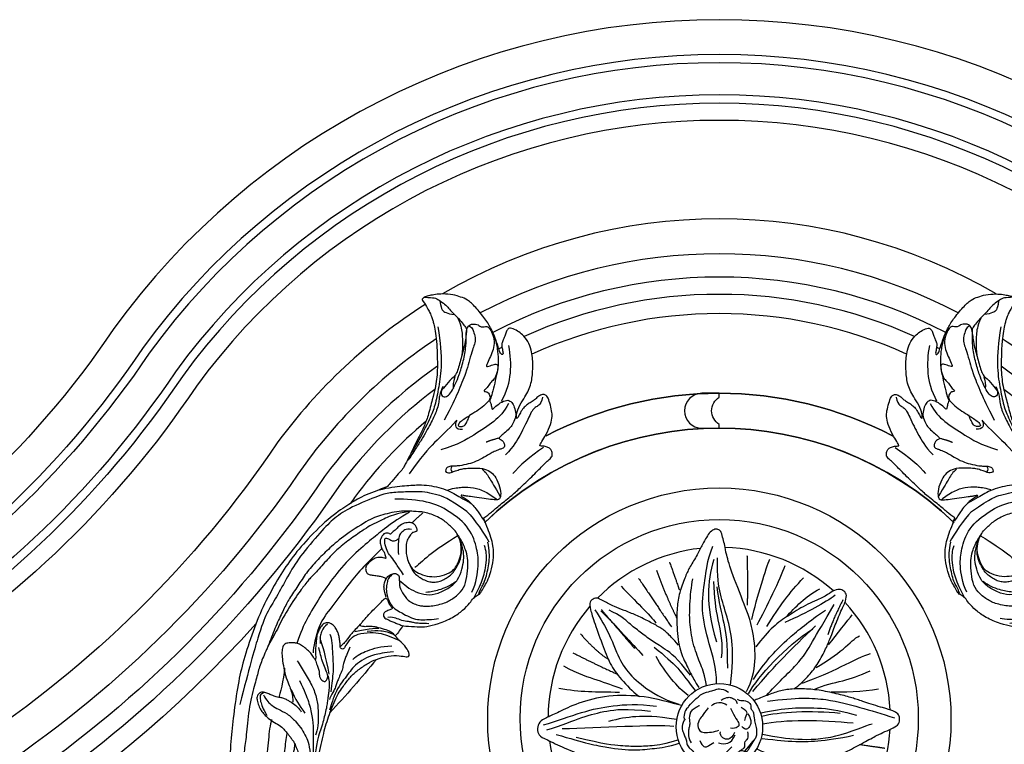
# Model space of a CAD drawing. Units: millimetres. Extents: x 10345 to 12445, y 147 to 1632.
# Drawn here: x 12160 to 12235, y 1229 to 1284 of the extents above; entities that cross this region are included whole.
import ezdxf
from ezdxf.xclip import XClip

# ---------------------------------------------------------------- set-up
doc = ezdxf.new("R2010")
doc.units = ezdxf.units.MM
doc.header["$XCLIPFRAME"] = 2
for name, color, linetype in [('H-06.木作(細線)', 8, 'Continuous'), ('H-07.木作(中線)', 6, 'Continuous'), ('H-08.木作(細線)', 8, 'Continuous')]:
    doc.layers.add(name, color=color, linetype=linetype)

# ---------------------------------------------------------------- blocks, each defined once
blk = doc.blocks.new('SE-C13001')
blk.add_lwpolyline([(0.77, 0), (0, 0), (0, 3.53, -0.990004), (7, 3.53), (7, 0), (6.23, 0, 0.252467), (3.5, 1.53, 0.253541)], format="xyb", close=True)
blk = doc.blocks.new('SE-21179')
at = {"layer": 'H-08.木作(細線)'}
for centre, radius in [((0.02, -0.23), 46.48), ((0.01, 0), 39.93), ((0.03, -1.68), 8.68)]:
    blk.add_circle(centre, radius, dxfattribs=at)
for start, end in [(96.2758, 135.3774), (48.1504, 88.0351), (139.0586, 179.5289), (2.8424, 42.7284), (321.5329, 356.3336), (187.5788, 222.9558), (230.8326, 263.9624), (274.3985, 309.6447)]:
    blk.add_arc((0, 0), 34.34, start, end, dxfattribs=at)
for points, degree in [([(5.46, 5.37), (6.62, 7.56), (7.46, 11.24), (6.88, 17.68), (5.59, 21.55), (2.48, 29.26), (1.34, 33.18), (1.14, 34.72), (0.76, 35.98), (0.43, 37.48), (-0.03, 37.91), (-0.84, 38.08), (-1.86, 37.5), (-2.54, 36.36), (-3.35, 35.02), (-4.34, 32.87), (-5.94, 30.35), (-6.73, 28.68), (-7.95, 25.54), (-8.44, 22.7), (-8.6, 19.13), (-8.08, 13.75), (-6.65, 10.96), (-5.22, 7.92), (-4.38, 6.68), (-4.12, 6.23)], 3), ([(-0.54, 7.05), (-0.55, 10.17), (-2.12, 15.02), (-3.79, 22), (-2.77, 27.89), (-2.5, 31.34), (-1.28, 34.58)], 3), ([(-1.07, 31.89), (-1.85, 29.63), (-2.45, 24.92), (-1.85, 19.65), (-0.55, 15.38)], 3), ([(2.23, 6.6), (2.71, 10.52), (2.85, 14.87), (1.6, 20.57), (0.14, 24.85), (-0.4, 28.29), (-0.33, 32.22)], 3), ([(5.57, 32.7), (5.71, 28.47), (5.62, 22.72)], 2), ([(6.54, 19.82), (7.55, 24.37), (9.49, 30.26), (10.13, 31.97)], 3), ([(-12.62, 29.74), (-10.63, 24.36), (-8.49, 20.08)], 2), ([(-9.97, 31.36), (-8.27, 26.64), (-8.05, 25.83)], 2), ([(7.6, 18.81), (9.49, 22.21), (12.3, 28.06), (13.22, 30.68)], 3), ([(-16.17, 28.11), (-12.11, 22.07), (-9.6, 18.39)], 2), ([(-2.57, 6.58), (-2.84, 8.67), (-3.65, 10.63), (-5.21, 14.49), (-5.96, 18.96), (-5.96, 22.47), (-5.62, 26.53), (-5.28, 28.02)], 3), ([(9.56, 18.42), (12.15, 22.65), (14.05, 25.18), (16.9, 28.23)], 3), ([(-19.71, 26.57), (-16.98, 23.69), (-13.8, 20.67), (-12.7, 19.12)], 3), ([(-1.14, 27.5), (-1.05, 24.2), (-0.43, 20.04), (0.84, 14.84), (0.37, 12.14)], 3), ([(-0.51, 26.44), (-0.09, 23.24), (1.07, 18.97), (1.63, 15.35), (1.63, 10.1)], 3), ([(14.95, 5.95), (16.08, 6.63), (17.82, 8.41), (19.65, 10.65), (21.32, 13.75), (22.22, 15.97), (22.88, 17.71), (24.31, 21.36), (25.48, 23.66), (25.6, 25.03), (24.87, 25.76), (23.83, 26.04), (22.45, 25.39), (21.12, 24.34), (17.21, 22.77), (13.78, 20.56), (10.87, 18.65), (8.69, 16.11), (7.32, 14.34)], 3), ([(13.39, 20.35), (15.32, 22.34), (17.22, 24.44), (20.16, 26.02)], 3), ([(-8.16, 14.72), (-9.34, 15.98), (-10.48, 17.28), (-12.06, 18.37), (-14.34, 19.59), (-16.7, 20.73), (-19.1, 21.7), (-21.17, 22.47), (-22.15, 23.04), (-23.12, 23.49), (-24.34, 24.18), (-24.99, 24.18), (-26.13, 23.45), (-25.89, 22.03), (-25.11, 19.35), (-23.2, 14.15), (-21.78, 10.52), (-19.46, 7.56), (-16.9, 4.92), (-16.01, 4.39)], 3), ([(23.29, 24.72), (21.13, 23.16), (17.93, 21.39), (13.16, 19.24)], 3), ([(24.83, 23.83), (22.94, 20.19), (21.76, 16.78)], 2), ([(-24.94, 21.81), (-22.39, 17.91), (-20.78, 13.5), (-18.87, 9.64), (-15.56, 6.55), (-11.53, 3.92), (-8.1, 2.83)], 3), ([(-23.65, 21.84), (-21.72, 19.59), (-17.02, 14.04)], 2), ([(9.48, 4.59), (11.58, 7.02), (16.17, 11.07), (18.53, 15.05), (20.96, 19.3), (23.06, 22.87)], 3), ([(-23.74, 21.56), (-20.48, 18.46), (-17.67, 15.13), (-15.31, 12.62)], 3), ([(-5.79, 8.67), (-8.34, 12.1), (-11.1, 14.09), (-13.61, 15.62), (-15.9, 17.32), (-18.02, 19.01), (-19.85, 20.67), (-22.1, 21.73)], 3), ([(6.85, 7.8), (8.44, 10.25), (10.52, 12.72), (13.53, 15.85), (17.97, 19.45), (21.3, 21.73)], 3), ([(21.93, 14.77), (23.54, 16.78), (25.91, 19.82), (26.66, 20.77)], 3), ([(5.85, 4.92), (7.94, 8.57), (13.11, 14.28), (18.75, 17.97)], 3), ([(6.74, 5.41), (11.62, 11.18), (14.22, 13.59), (19.29, 18.58)], 3), ([(-27.85, 16.97), (-24.56, 13.23), (-22.13, 11.79)], 2), ([(19.44, 10.23), (21.55, 11.42), (25.31, 14.03), (27.19, 16.18), (28.15, 16.55)], 3), ([(-13.03, 14.3), (-10.88, 12.52), (-8.08, 10.14), (-6.25, 7.39), (-4.85, 5.61)], 3), ([(-29.39, 13.18), (-24.7, 10.8), (-20.6, 8.95)], 2), ([(-6.22, 4.6), (-8.38, 6.12), (-10.85, 9.26), (-12.67, 12.4)], 3), ([(16.69, 7.09), (19.81, 8.24), (24.53, 10.3), (29.07, 12.72), (30.35, 13)], 3), ([(-31.26, 10.54), (-28.15, 8.88), (-24.48, 7.73), (-21.16, 6.57), (-19.5, 5.93)], 3), ([(19.03, 5.81), (21, 6.77), (24.99, 7.41), (28.1, 8.6), (30.26, 9.57)], 3), ([(-32.19, 6.07), (-27.79, 5.28), (-24.84, 5.35), (-20, 5.28)], 3), ([(-3.74, 4.72), (-2.81, 5.28), (-1.66, 5.4), (-0.8, 5.77), (-0.19, 6.02), (1.12, 5.78), (1.89, 5.27)], 3), ([(7.53, -6.13), (8.31, -6.51), (9.74, -7.08), (11.35, -7.51), (14.26, -8.41), (20.5, -8.34), (22.99, -7.68), (25.65, -6.68), (29.04, -4.8), (31.83, -3.32), (33.14, -2.69), (35.07, -1.86), (36.07, -1.21), (36.3, 0.04), (35.92, 0.94), (34.92, 1.57), (33.19, 2), (28.74, 3.41), (27.06, 4.01), (24.48, 4.74), (20.81, 5.59), (17.55, 5.96), (14.11, 5.94), (11.75, 5.46), (9.34, 4.51), (7.46, 3.83), (6.99, 3.56)], 3), ([(22.46, 5.31), (24.62, 5.35), (28.93, 5.31), (31.95, 5.95)], 3), ([(-7.56, 2.56), (-11.27, 3.59), (-15.92, 4.72), (-23.24, 4.6), (-29.16, 2.84), (-32.74, 0.95), (-34.76, 0.14), (-36.2, -0.68), (-36.52, -2.06), (-36.33, -3.45), (-34.82, -4.14), (-31.17, -5.96), (-26.28, -7.86), (-23.33, -8.82), (-20.57, -9.17), (-18.42, -9.37), (-16.03, -9.3), (-13.92, -9.07), (-11.92, -8.71), (-8.48, -7.43), (-7.05, -6.84)], 3), ([(-6.25, 2.18), (-5.98, 2.86), (-4.11, 4.42), (-3.74, 4.72)], 3), ([(0.36, 3.68), (1.68, 4.37), (2.58, 4.15), (3.22, 3.73), (3.44, 3.47), (3.61, 3)], 3), ([(9.67, 3.45), (15.46, 4.26), (21.99, 3.99), (28.12, 2.24), (32.63, 0.96), (35.19, 0.09)], 3), ([(-35.28, -1.3), (-32.58, -0.51), (-27.14, 1.48), (-21.78, 2.6), (-16.3, 2.97), (-12.56, 2.43)], 3), ([(-34.6, -2.33), (-31.51, -1.33), (-27.27, 0.38), (-22.76, 1.55), (-18.81, 2.02), (-13.78, 1.46)], 3), ([(-5.41, 1.72), (-4.99, 2.01), (-3.97, 2.61)], 2), ([(-2.19, 2.14), (-3.36, 0.57), (-4.2, -0.35), (-4.42, -1.88), (-3.55, -3.16), (-0.85, -2.66), (-0.09, -2.38)], 3), ([(-1.57, 2.53), (-0.93, 3.26), (0.74, 3.43), (1.55, 2.7)], 3), ([(2.28, 2.05), (3.06, 0.13), (4.6, -1.16), (3.51, -2.1), (2.28, -1.99)], 3), ([(3.62, 3.89), (4.24, 3.51), (4.78, 3.78), (6.41, 3.11), (6.25, 1.9), (6.76, 1.55), (6.98, 0.72), (6.95, 0.11), (7.25, -1.05), (7.46, -2.04), (7.57, -3.89), (6.39, -4.86), (5.66, -5.97), (5.07, -6.59)], 3), ([(4.42, 2.28), (5.44, 1.68), (5.66, 1.08), (5.27, 0.35), (5.1, -0.41)], 3), ([(8.39, 1.1), (10.78, 1.66), (14.62, 2.16), (20.35, 2.21), (24.82, 1.5), (27.51, 0.63)], 3), ([(-8.6, -0.23), (-12.75, 0.47), (-16.94, 0.47), (-20.18, -0.06), (-22.21, -0.64)], 3), ([(-5.41, 1.72), (-5.97, 1.04), (-6.06, 0.01), (-5.84, -1.23), (-6.14, -1.99), (-6.14, -2.68), (-6.27, -3.36), (-5.88, -4.51), (-5.63, -4.94)], 3), ([(5.76, 0.89), (6.65, -0.53), (6.06, -1.79), (5.39, -2.52), (4.52, -1.6)], 3), ([(8.5, 0.42), (11.91, 1.4), (18.51, 1.63), (24.25, 1.06)], 3), ([(-31.52, -2.06), (-23.96, -1.91), (-12.98, -1.11), (-9.13, -1.58)], 3), ([(-7.03, -0.37), (-7.41, -1.07), (-7.57, -1.87), (-7.19, -2.95), (-6.89, -3.68), (-6.54, -4.54), (-6.54, -5.35), (-5.82, -6.11), (-5.52, -6.29), (-5.03, -6.91), (-4.74, -7.64), (-4.06, -8.24), (-3.28, -8.37), (-2.23, -8.42), (-1.82, -8.83), (-0.8, -8.88), (-0.28, -8.67), (1.12, -9.1), (1.87, -8.94), (2.6, -8.56), (3.14, -7.84), (3.28, -7.2)], 3), ([(8.66, -3.14), (11.56, -3.75), (15.53, -4.35), (23.07, -4.15), (29.47, -1.46), (30.68, -1.06)], 3), ([(8.73, -1.12), (12.9, -0.18), (20.65, -0.25), (26.84, -0.92)], 3), ([(-32.69, -3.21), (-26.95, -4.95), (-22.3, -5.98), (-16.65, -6.5), (-13.12, -6.01), (-10.28, -5.71), (-8.05, -5)], 3), ([(-28.72, -3.75), (-23.03, -5.16), (-19.29, -5.49), (-16.84, -5.62), (-13.64, -5.49), (-10.73, -5.08), (-8.28, -4.29)], 3), ([(-0.17, -4.88), (1.32, -5.3), (2.33, -5.19), (3.17, -3.31)], 3), ([(3.09, -2.85), (2.67, -3.7), (1.81, -4.39), (0.66, -4.04), (0.1, -3.15), (0.23, -2.72)], 3), ([(3.29, -7.24), (3.95, -6.66), (4.37, -6.32), (4.86, -6.09), (5.21, -5.77), (5.11, -5.13), (5.16, -4.62), (5.63, -4.2), (5.83, -3.96), (5.8, -3.15), (5.73, -2.69)], 3), ([(8.59, -4.01), (11.91, -4.39), (14.34, -4.72), (20.95, -4.67), (26.94, -3.39)], 3), ([(-3.88, -4.46), (-3.68, -5.12), (-3.07, -5.78), (-2.4, -5.75), (-1.6, -5.13), (-1.07, -4.85)], 3), ([(-1.52, -7.06), (-0.65, -7.74), (0.32, -7.88), (1.21, -7.07), (1.96, -6.25), (2.5, -5.72)], 3), ([(5.5, -6.7), (5.69, -6.54), (5.89, -6.22), (6.4, -5.43), (6.97, -4.5), (7.14, -4.11)], 3), ([(28.12, -5.23), (31.28, -5.69), (33.25, -5.96)], 2), ([(-7.56, -7.48), (-9.03, -9.61), (-12.23, -13.27), (-16.36, -18.46), (-21.7, -23.06), (-24.5, -24.86)], 3), ([(-6.43, -7.6), (-6.87, -9.31), (-7.87, -13.5), (-8.19, -16.76), (-8.1, -21.04), (-7.66, -24.67), (-7.23, -26.4), (-6.26, -28.72), (-4.46, -32.78), (-3.24, -34.8), (-1.69, -36.88), (-0.84, -37.32), (0.08, -37.5), (0.9, -37.25), (1.7, -36.63), (2.62, -34.26), (4.05, -30.68), (5.07, -27.35), (5.92, -24.25), (6.42, -20.38), (6.25, -17.64), (6.05, -13.94), (5.33, -10.31), (5.15, -8.7), (5.13, -8.7)], 3), ([(4.2, -6.49), (4.64, -6.4), (5.43, -6.66), (5.5, -6.7)], 3), ([(7.71, -7.72), (11.46, -11.37), (14.96, -14.13), (18.15, -17.73)], 3), ([(10.11, -7.41), (13.97, -10.22), (18.75, -14.66), (20.26, -17.51)], 3), ([(23.87, -7.61), (25.93, -7.84), (30.13, -9.34), (31.32, -10.07)], 3), ([(-31.56, -10.07), (-26.17, -7.98)], 1), ([(-21.47, -9.16), (-23.48, -10.06), (-25.75, -11), (-29.09, -12.27), (-30.42, -12.58)], 3), ([(-18.39, -9.31), (-19.03, -10.1), (-20.51, -11.68), (-21.23, -12.91), (-22.58, -15.54), (-23.17, -17.27), (-24.14, -20.12), (-24.62, -21.81), (-25.15, -23.46), (-25.4, -24.17), (-25.9, -25.31), (-25.9, -26.41), (-25.55, -27.17), (-24.91, -27.25), (-23.17, -27.13), (-21.5, -26.57), (-19.6, -25.86), (-18.03, -25.21), (-14.91, -23.77), (-12.52, -22.77), (-10.33, -21.22), (-9.06, -20.11), (-8.23, -19.2)], 3), ([(-15.56, -9.31), (-16.94, -10.58), (-19.37, -13.37), (-21.08, -16.51), (-21.84, -18.7)], 3), ([(-13.79, -9.51), (-17.49, -12.82), (-20.11, -16.6), (-20.44, -17.67)], 3), ([(-4.91, -8.92), (-5.41, -11.38), (-5.91, -16.89), (-5.83, -22.44), (-5.04, -26.24), (-3.86, -29.25), (-2.82, -31.34)], 3), ([(6.13, -8.04), (11.16, -13.99), (19.89, -21.41), (23.58, -23.55)], 3), ([(6.15, -15), (6.75, -16.17), (7.88, -17.95), (8.91, -19.28), (10.61, -20.98), (12.36, -22.13), (13.58, -22.76), (15.89, -24.01), (17.61, -24.86), (20.01, -25.78), (21.45, -26.34), (23.4, -26.84), (25.73, -27.39), (27.13, -27.39), (27.93, -27.09), (28.21, -26.07), (28.03, -24.72), (26.76, -20.96), (25.91, -18.51), (23.75, -13.63), (22.08, -11.25), (20.02, -9.21), (19.3, -8.39)], 3), ([(6.26, -9.78), (9.85, -14.58), (18.01, -20.49)], 2), ([(14.8, -8.74), (18.97, -12.52), (22.04, -16.45)], 2), ([(16.33, -8.79), (19.94, -11.81), (22.37, -14.62), (24.85, -20.07), (25.81, -22.12)], 3), ([(20.07, -8.66), (22.45, -9.71), (26.38, -11.26), (29.86, -13.05)], 3), ([(-19.21, -10.46), (-21.58, -11.53), (-25.69, -14.06), (-28.09, -16.52)], 3), ([(-4.21, -10.47), (-4.67, -17.71), (-4.29, -25.26)], 2), ([(-1.86, -10.33), (-2.2, -13.47), (-3, -18.62), (-2.33, -24.77), (-2.06, -26.18)], 3), ([(-0.25, -11.39), (-0.32, -24.88)], 1), ([(1.62, -10.47), (2.02, -13.94), (2.15, -19.42), (1.89, -23.45), (1.28, -28.67), (0.95, -30.27)], 3), ([(5.83, -11.35), (8.35, -15.21), (13.51, -20.15), (19.68, -23.55)], 3), ([(22.95, -12.59), (24.87, -14.1), (27.25, -16.24), (27.98, -16.7)], 3), ([(-22.51, -15.67), (-25.12, -18.33), (-26.31, -19.94)], 2), ([(-20.43, -23.79), (-17.36, -22.66), (-12.7, -19.8), (-9.16, -16.67), (-8.03, -13.87)], 3), ([(7.59, -18.44), (9.42, -22.01), (12.12, -27.63), (13.65, -30.4)], 3), ([(-8.41, -20.15), (-9.6, -22.05), (-11.33, -25.88), (-13.21, -29.22)], 3), ([(6.44, -20.49), (7.15, -23.05), (8.83, -28.92), (9.57, -30.12)], 3), ([(-12.27, -22.64), (-13.49, -24.12), (-15.91, -26.84)], 2), ([(11.9, -21.94), (13.5, -24.78), (16.79, -28.43)], 2), ([(-7.56, -24.83), (-8.78, -29), (-9.37, -30.65)], 2), ([(5.53, -26.08), (5.47, -29.55), (6.01, -31.8)], 2)]:
    blk.add_open_spline(points, degree=degree, dxfattribs=at)
blk.add_open_spline([(-6.25, 2.19), (-6.7, 1.77), (-7.09, 0.97), (-7.17, -0.03), (-6.82, -0.37)], degree=3, knots=[0.188456, 0.188456, 0.188456, 0.188456, 1, 2, 2, 2, 2], dxfattribs=at)
blk = doc.blocks.new('SE-21127L')
at = {"layer": 'H-08.木作(細線)'}
for points, degree in [([(-87.47, -31.82), (-86.26, -32.12), (-84.86, -32.47), (-83.85, -32.52), (-83.05, -32.52), (-82.4, -32.52), (-80.64, -32.32), (-78.58, -31.97), (-75.4, -31.1), (-73.39, -30.5), (-71.74, -29.85), (-70.07, -29.03), (-68.31, -27.93), (-65.05, -25.97), (-63.34, -24.61), (-61.85, -23.2), (-61.21, -22.58), (-58.36, -19.94), (-56.75, -18.37), (-56.25, -17.71), (-55.37, -16.16), (-54.11, -14.27), (-53.95, -14.09), (-53.67, -8.52), (-52.86, -5.89), (-51.75, -1.71), (-48.55, 4.48), (-45.78, 8.67), (-42.59, 12.4), (-38.85, 16.34), (-34.15, 20.19), (-28.9, 23.83), (-25.05, 26.06), (-18.93, 28.89), (-14.49, 30.85), (-8.47, 32.88), (-3.07, 34.38), (-1.7, 34.74), (-1.15, 35.67), (-0.59, 36.11), (0.06, 36.46), (0.41, 36.76), (0.43, 36.9), (-0.53, 36.94), (-1.46, 37.23), (-2.41, 37.78), (-2.79, 38.1), (-3.33, 38.54), (-4.2, 39.45), (-5.11, 40.5), (-5.66, 41.69), (-6, 42.89), (-6.27, 44.32), (-6.27, 45.66), (-5.8, 47.03), (-5.28, 48.12), (-4.67, 48.75), (-4.04, 49.19), (-3.17, 49.72), (-2.26, 50.17), (-1.37, 50.31), (-1.29, 50.04), (-1.17, 49.72), (-1.35, 48.67), (-1.47, 47.51), (-1.07, 46.26), (-0.3, 45.03), (0.22, 44.4), (1.07, 43.84), (1.57, 43.39), (2.59, 43.1), (4.14, 42.91), (5.06, 42.79), (6.04, 42.75), (7.22, 42.88), (8.55, 42.98), (11.32, 43.32), (12.02, 43.42), (15.32, 43.74), (17.13, 43.96), (18.52, 44.02), (20.02, 44.02), (21.51, 44.12), (23.19, 44.12), (27.13, 43.99), (28.88, 43.67), (31.89, 43.29), (35.35, 42.72), (37.03, 42.31)], 3), ([(37.03, 42.31), (39.19, 41.77), (42.54, 40.77), (45.56, 39.62), (48.85, 38.17), (53.36, 36.01), (56.46, 34.23), (59.91, 32.07), (63.07, 30.14), (64.13, 29.47), (65.1, 28.73), (66.71, 27.51), (67.87, 26.57), (69.15, 25.38), (71.06, 23.64), (72.31, 22.25), (74.6, 19.8), (75.73, 18.32), (76.99, 16.64), (78.31, 14.68), (79.31, 12.8), (80.54, 10.42), (81.34, 8.39), (82.28, 5.68), (83.24, 2.56), (83.7, 0.26), (84.13, -4.11), (84.13, -8.63), (83.98, -11.37), (83.46, -13.72), (82.99, -15.95), (82.42, -17.53), (81.31, -20.24), (80.02, -22.73), (79.67, -23.28), (78.75, -24.71), (78.1, -25.7), (77.57, -26.33), (77.24, -26.97), (76.6, -27.9), (76.6, -28.26), (77.79, -27.06), (78.46, -26.64), (79.13, -26.31), (80.47, -25.82), (81.28, -25.74), (83.08, -25.97), (84.38, -26.29), (85.74, -27.19), (86.66, -28.18), (87.29, -29.22), (87.91, -30.67), (88.32, -32.31), (88.25, -34.48), (87.63, -36.66), (86.18, -38.9), (84.87, -40.02), (82.83, -41.17), (81.22, -41.85), (79.02, -41.96), (76.74, -41.79), (74.81, -41.03), (72.11, -39.18), (70.56, -37.03), (69.82, -35.57), (69.43, -34), (69.18, -32.83), (69.18, -32.21), (69.17, -31.66), (69.17, -31.56), (68.92, -31.49), (68.69, -31.12), (68.53, -30.56), (68.51, -30.09), (68.57, -29.82), (67.62, -30.17), (67, -30.49), (65.08, -30.85), (63.69, -31.22), (62.26, -31.25), (60.57, -31.25), (59.02, -31.25), (56.53, -30.92), (54.94, -31.05), (51.92, -30.82), (49.84, -31.08), (48.02, -31.77), (47.14, -32.3), (46.51, -32.84), (46.08, -32.76), (45.78, -32.28), (45.61, -31.24), (45.6, -30.52), (45.67, -29.13), (46.19, -28.12), (46.78, -27.6), (47.91, -27.02), (48.86, -26.84), (48.73, -26.62), (47.91, -25.94), (47.08, -25.07), (46.79, -24.03), (46.52, -22.8), (46.71, -22.34), (47.29, -22.05), (48.12, -21.9), (49.41, -21.75), (49.79, -21.73), (49.54, -21.3), (48.97, -20.4), (48.41, -19.35), (48.04, -18.5), (47.87, -17.75), (47.79, -16.94), (47.64, -15.76), (47.54, -15.18), (47.75, -14.7), (48.35, -14.34), (48.91, -14.09), (50.22, -14.03), (51.64, -14.09), (53.28, -15.03), (54.05, -15.76), (55.13, -16.92), (55.55, -17.3), (55.87, -15.96), (56.1, -15.58), (56.62, -15.33), (56.87, -15.11), (57.91, -15.23), (58.66, -15.83), (59.41, -16.54), (60.16, -17.79), (60.74, -18.33), (60.99, -18.37), (61.68, -18.29), (62.76, -18.35), (63.93, -18.67), (64.77, -18.87), (65.6, -19.29), (65.33, -18.87), (65.1, -18.27), (64.97, -17.32), (65.04, -16.25), (65.39, -15.59), (65.66, -15.61), (66.39, -16.03), (67.35, -16.17), (68.5, -16.13), (69.73, -16.09), (70.66, -15.82), (72.12, -15.34), (73.22, -14.52), (73.74, -13.9), (74.08, -13.02), (74.12, -12.55), (73.89, -12.65), (73.56, -12.84), (73.1, -13.13), (72.27, -13.38), (71.46, -13.54), (69.62, -13.4), (68.6, -13.19), (67.69, -12.84), (66.48, -12.28), (66.13, -12.05), (66.04, -11.67), (66.23, -11.32), (66.46, -11.17), (66.42, -11.01), (65.84, -11.05), (64.84, -10.85), (63.59, -10.56), (62.86, -10.16), (62.14, -9.56), (61.37, -8.81), (60.6, -7.54), (60.16, -6.36), (60.04, -5.36), (60.19, -4.03), (60.58, -3.27), (61.04, -2.67), (61.69, -2), (62.39, -1.34), (63.48, -0.9), (64.79, -0.69), (65.83, -0.86), (66.64, -1.61), (66.83, -2.25), (66.76, -3.15), (66.87, -3.87), (67.1, -4.08), (67.53, -3.96), (69.2, -3.46), (70.01, -2.86), (70.79, -1.98), (71.1, -1.41), (71.66, -0.48), (71.99, 0.37), (72.28, 2.04), (72.57, 3.38), (72.57, 4.09), (72.49, 5.09), (72.22, 5.99), (71.84, 7.41), (71.69, 8.08), (71.21, 9.02), (70.73, 9.88), (70.19, 10.19), (69.81, 10.58), (69.39, 10.77), (68.62, 10.81), (68.33, 10.58), (68.22, 10.42), (68.25, 9.98), (68.29, 8.77), (68.06, 7.58), (67.54, 6.12), (66.63, 4.61), (65.59, 3.61), (64.31, 2.94), (63.22, 2.58), (62.14, 2.35), (60.96, 2.42), (59.99, 2.61), (59.11, 3.11), (58.28, 3.58), (57.77, 4.3), (57.31, 5.13), (56.84, 6.28), (56.88, 7.55), (56.98, 8.25), (57.27, 8.99), (57.63, 9.67), (58.04, 10.22), (58.52, 10.52), (58.85, 10.7), (58.81, 10.9), (58.43, 11.22), (57.95, 11.69), (57.12, 12.21), (56.17, 12.85), (55.37, 13.38), (53.07, 14.45), (49.54, 15.97), (47.04, 16.83), (42.43, 18.4), (38.7, 19.42), (35.85, 20.11), (31.13, 21.04), (23.1, 21.81), (15.74, 21.62), (6.68, 19.7), (-1.11, 17.35), (-6.25, 14.94), (-10.53, 12.5), (-13.56, 10.52), (-17.09, 7.66), (-18.67, 5.44), (-19.91, 3.76), (-20.72, 1.72), (-21.36, -0.43), (-21.52, -2.32), (-21.42, -5.04), (-20.63, -7.01), (-20.02, -8.07), (-20.26, -8.45), (-20.77, -8.56), (-21.9, -8.36), (-23.13, -7.8), (-23.83, -7.32)], 3), ([(-43.78, -17.24), (-43.64, -16.97), (-43.76, -16.27), (-43.56, -15.98), (-42.96, -15.08), (-42.15, -14.45), (-40.84, -13.96), (-39.87, -13.77), (-38.46, -13.65), (-36.93, -13.96), (-36.25, -14.37), (-34.94, -15.59), (-34.04, -17.31), (-33.58, -19.35), (-33.89, -21.5), (-34.48, -22.47), (-35.42, -23.44), (-37.1, -24.53), (-38.58, -24.85), (-39.77, -24.95), (-41.38, -24.63), (-42.25, -24.19), (-44.53, -22.76), (-45.51, -21.67), (-46.36, -20.62), (-47.07, -19.42), (-47.36, -18.54), (-48.59, -15.54), (-48.94, -11.32), (-48.76, -8.44), (-46.94, -2.42), (-45.37, 1.03), (-43.93, 3.78), (-42.18, 6.6), (-40.17, 8.86), (-38.22, 11.37), (-36.53, 12.94), (-34.15, 15.19), (-31.08, 17.52), (-28.51, 19.77), (-26.32, 21.4), (-24.12, 22.66), (-20.04, 25.29), (-14.65, 27.42), (-11.98, 28.74), (-8.43, 30.14), (-3.26, 31.46), (-0.93, 32.02), (-0.62, 31.58), (0.27, 31.33), (1.97, 30.77), (3.54, 30.83), (5.18, 31.4), (6, 31.77)], 3), ([(-16.05, 21.75), (-15.13, 22.39), (-12.43, 23.52), (-7.75, 25.44), (-1.44, 27.56), (3.96, 28.91), (5.38, 29.26)], 3), ([(-44.59, -27.92), (-48.43, -24.91), (-49.45, -23.24), (-50.57, -21.46), (-51.32, -19.47), (-51.75, -17.88), (-52.69, -14.38), (-52.82, -12.4), (-52.19, -5.74), (-51.14, -2.04), (-49.33, 1.13), (-45.54, 7.12), (-42.64, 10.25), (-39.14, 13.79), (-36.92, 16.41), (-33.42, 19.14), (-27.2, 23.05), (-20.82, 26.98)], 3), ([(-12.45, 19.62), (-11.57, 20.14), (-9.26, 21.07), (-6.28, 22.71), (-4.23, 23.17), (-2.28, 24.06), (0.67, 24.78), (3.37, 25.38), (4.51, 25.58), (5.37, 25.71)], 3), ([(-25.75, 3.36), (-25.47, 3.67), (-25.39, 3.88), (-25.47, 4.17), (-25.76, 4.37), (-26.15, 4.35), (-26.61, 4.14), (-27.68, 3.98), (-28.46, 3.92), (-29.05, 3.92), (-30.04, 4.15), (-30.58, 4.39), (-30.98, 4.71), (-31.35, 5.16), (-31.56, 6.06), (-30.93, 6.99), (-30.31, 7.6), (-29.62, 8.13), (-28.5, 8.61), (-27.63, 8.93), (-26.93, 9.26), (-25.44, 9.63), (-24.69, 9.87), (-25.86, 10.16), (-26.72, 10.4), (-27.41, 10.89), (-28.37, 11.5), (-29.06, 12.16), (-29.44, 12.85), (-29.65, 13.46), (-29.86, 14.37), (-29.68, 15.24), (-28.66, 15.78), (-27.52, 16.05), (-25.82, 16.37), (-23.58, 16.53), (-21.83, 16.45), (-20.68, 16.29), (-19.25, 16.37), (-18.1, 16.63), (-18.07, 16.9), (-18.6, 17.36), (-19.16, 17.87), (-19.62, 18.51), (-19.88, 19.12), (-20.15, 19.54), (-20.31, 19.89), (-20.81, 20.37), (-21.42, 21.22), (-21.8, 21.69), (-21.98, 22.49), (-21.45, 23.13), (-21.11, 23.32), (-20.47, 23.4), (-19.06, 23.42), (-18.42, 23.24), (-17.41, 22.86), (-16.61, 22.41), (-15.28, 21.4), (-14.29, 20.34), (-13.2, 19.86), (-12.4, 19.52), (-11.84, 19.25), (-11.09, 19.04), (-10.48, 18.77), (-9.26, 18.66), (-8.03, 18.53), (-6.94, 18.88), (-6.12, 19.14), (-5.08, 19.83), (-4.6, 20.34), (-4.49, 20.92), (-4.79, 21.4), (-5.56, 21.64), (-6.49, 21.11), (-7.13, 20.45), (-7.87, 19.81), (-8.67, 19.28), (-9.34, 18.96), (-9.66, 18.82), (-9.9, 18.72)], 3), ([(-21.64, 21.77), (-21.58, 22.34), (-21.29, 22.68), (-20.16, 22.82), (-19.04, 22.81), (-17.99, 22.65), (-17.1, 22.41)], 3), ([(-21.29, 21.86), (-19.96, 21.69), (-18.59, 20.79), (-17.68, 19.93), (-16.31, 18.39), (-14.29, 17.19), (-12.36, 16.5), (-10.77, 16.12), (-9.22, 16.03), (-7.51, 16.24), (-6.69, 16.46)], 3), ([(-47.93, -16.95), (-48.16, -15.13), (-48.19, -14.08), (-48.16, -12.17), (-47.83, -10.85), (-47.57, -8.74), (-47.21, -7.39), (-46.34, -4.63), (-45.14, -1.23), (-43.81, 1.23), (-41.9, 4.3), (-40.59, 6.7), (-40.07, 7.27), (-38.97, 9.02), (-35.18, 13.47), (-32.44, 15.88), (-30.29, 18.29), (-29.76, 18.61)], 3), ([(-25.14, 16.29), (-23.08, 17), (-20.17, 18.85), (-19.88, 19.06)], 3), ([(-21.93, 14.11), (-19.58, 13.8), (-17.27, 13.54), (-14.33, 13.75), (-11.66, 14.32), (-9.25, 15.11), (-6.16, 16.1), (-3.95, 16.31)], 3), ([(-20.66, 16.24), (-18.54, 16.04), (-17.1, 15.65), (-15.34, 14.97)], 3), ([(-18.02, 16.88), (-17.66, 16.44), (-16.38, 15.69), (-15.82, 15.61)], 3), ([(-25.84, 13.43), (-24.93, 13.11), (-22.76, 12.63), (-19.92, 11.85), (-16.93, 11.85), (-14.79, 12.33), (-11.29, 13.45), (-10.51, 14.26)], 3), ([(-21.15, 8.36), (-20.31, 8.43), (-19.77, 8.51), (-18.65, 8.89), (-17.8, 9.26), (-17.01, 9.65), (-16.04, 10.09), (-15.1, 10.52), (-13.74, 11.32), (-12.58, 12.02), (-11.11, 12.97), (-9.97, 13.93), (-7.95, 14.88), (-6.84, 15.42)], 3), ([(-47.81, -16.87), (-47.34, -14.72), (-46.19, -11.22), (-44.91, -8.26), (-43.03, -3.68), (-39.92, 1.46), (-36.75, 5.36), (-33.25, 9.2), (-31.16, 11.08), (-29.14, 12.44)], 3), ([(-24.98, 9.86), (-24.53, 9.86), (-23.8, 9.86), (-22.97, 9.74), (-22.14, 9.87), (-21.81, 10.01), (-21.17, 10.04), (-20.6, 9.82), (-20.26, 9.46), (-20.21, 9.04), (-20.59, 8.73), (-20.98, 8.44), (-21.15, 8.33), (-22.83, 8.51), (-24.08, 8.56), (-25.42, 8.61), (-27.09, 8.48)], 3), ([(-21.95, -5.6), (-22.3, -3.78), (-22.51, -1.54), (-22.3, 0.41), (-21.6, 2.65), (-20.72, 3.87), (-19.76, 5.16), (-18.57, 6.88), (-16.81, 8.51), (-15.89, 9.08), (-14.48, 10.08)], 3), ([(-42.47, -9.42), (-41.48, -7.57), (-39.58, -3.94), (-37.56, -0.97), (-33.93, 3.83), (-31.82, 7.1), (-27.38, 9.63), (-26.43, 9.84)], 3), ([(-31.1, 5.42), (-30.84, 6.2), (-30.13, 6.91), (-29.44, 7.48), (-28.76, 7.74), (-27.78, 7.98)], 3), ([(-17.9, 8.73), (-19.49, 8.02), (-21.6, 6.98), (-24.66, 6.25), (-28.07, 5.4), (-28.97, 5.54)], 3), ([(-21.43, 8.07), (-24.68, 7.6), (-27.57, 7.67), (-28.92, 7.65)], 3), ([(-25.36, 2.51), (-24.48, 3.22), (-23.94, 3.72), (-23.31, 4.12), (-22.65, 4.75), (-21.56, 5.13), (-20.82, 5.87), (-19.92, 6.53), (-19.29, 7.13), (-18.61, 7.51), (-17.76, 8.25), (-16.83, 9.36), (-16.5, 9.47)], 3), ([(-29.2, -0.81), (-28.54, 0.19), (-27.93, 1.37), (-26.8, 2.86), (-26.3, 3.69), (-26.1, 4.1), (-25.97, 4.32)], 3), ([(-25.75, 3.36), (-26.34, 2.6), (-27.1, 1.8), (-27.49, 0.32), (-27.06, -2.34), (-26.17, -4.41), (-25.2, -5.68), (-24.1, -7.03), (-23.85, -7.28)], 3), ([(-22.83, 2.63), (-23.44, 1.48), (-23.71, -0.32), (-23.75, -3.49), (-23.14, -5.64)], 3), ([(-28.08, 0.65), (-27.95, -1.02), (-27.59, -3.82), (-27.33, -4.15)], 3), ([(-23.83, -7.32), (-24.99, -6.89), (-26, -6.27), (-26.73, -5.25), (-27.68, -3.76), (-28.17, -2.73), (-28.34, -1.78), (-28.58, -1.1), (-28.92, -0.69), (-29.33, -1.08), (-29.68, -1.74), (-30.52, -2.99), (-31.31, -4.51), (-31.83, -5.48), (-32.41, -6.53), (-32.62, -6.96), (-32.75, -7.39), (-32.11, -7.49), (-31.31, -7.56), (-30.64, -7.8), (-30.28, -8.03), (-30.21, -7.41), (-30.15, -6.4), (-29.89, -5.95), (-29.55, -5.76), (-29.1, -5.76), (-28.73, -6.03), (-28.37, -6.49), (-27.83, -7.02), (-27.33, -7.71), (-26.78, -8.36), (-26.2, -9.22), (-25.28, -11.78), (-24.78, -13.38), (-24.67, -15.74), (-25, -19.12), (-25.83, -21.37), (-26.82, -23.24), (-27.64, -24.01), (-27.86, -25.11), (-28.11, -25.83), (-29.06, -26.73), (-29.92, -27.73), (-31.5, -28.92), (-33.87, -30.28), (-35.32, -30.67), (-36.85, -31.01), (-38.65, -31.02), (-40.48, -30.86), (-41.97, -30.76), (-42.36, -30.76)], 3), ([(-27.46, -1.76), (-27.2, -2.97), (-26.87, -4.34), (-25.96, -5.9), (-25.11, -6.75)], 3), ([(-43.78, -17.24), (-44.01, -17.34), (-44.4, -17.33), (-45.11, -17.19), (-45.63, -16.67), (-45.87, -16.12), (-46.06, -14.9), (-45.55, -13.62), (-45.15, -13.04), (-44.99, -12.58), (-44.93, -12.22), (-44.57, -11.95), (-44.79, -11.86), (-45.2, -11.24), (-45.18, -10.49), (-44.09, -9.42), (-43.08, -9.37), (-42.06, -9.4), (-41.71, -9.68), (-40.54, -9.65), (-40.16, -9.58), (-40.59, -9.32), (-41.02, -8.06), (-40.9, -7.12), (-40.34, -5.67), (-39.8, -5.14), (-38.92, -5.01), (-38.36, -5.14), (-38.03, -5.72), (-37.57, -6.76), (-37.24, -7.47), (-36.74, -8.25), (-36.46, -8.46), (-36.36, -8.53)], 3), ([(-32.81, -7.41), (-34.34, -7.41), (-35.42, -7.59), (-36.65, -8.69), (-36.95, -9.34), (-36.95, -10.07)], 3), ([(-36.93, -9.92), (-36.5, -9.14), (-36.2, -8.81), (-35.7, -8.49), (-34.37, -7.79), (-33.09, -7.66), (-32.03, -7.66), (-30.33, -8.04), (-29.22, -9.19), (-28.37, -9.92), (-27.03, -11.45), (-26.43, -12.7), (-26.06, -14.26), (-25.73, -15.66), (-25.7, -16.19)], 3), ([(-28.93, -6.52), (-28.75, -7.35), (-28.38, -7.97), (-27.5, -8.95), (-26.87, -10.36), (-26.62, -10.76), (-26.24, -11.46), (-25.81, -12.52), (-25.56, -13.47), (-25.31, -14.07)], 3), ([(-36.9, -9.77), (-37.03, -10.49), (-36.57, -11.02), (-36.07, -11.15), (-35.77, -11.02)], 3), ([(-36.12, -12.06), (-37.15, -11.73), (-38.66, -11.23), (-40.31, -10.79), (-41.25, -10.25), (-42.97, -10.23), (-44.34, -10.52), (-44.13, -11.04), (-43.56, -11.58), (-43.32, -11.85)], 3), ([(-43.32, -11.85), (-43.18, -12.07), (-43.15, -12.31), (-43.2, -12.69), (-43.29, -13.04), (-43.37, -13.25)], 3), ([(-35.26, -10.94), (-34.82, -11.3), (-33.63, -11.85), (-32.11, -13.36), (-30.8, -15.19), (-30.48, -17.58), (-30.92, -20.12), (-31.88, -22.23), (-33.83, -23.62), (-35.42, -24.51), (-37.04, -24.91), (-38.36, -25.04), (-40.48, -24.86)], 3), ([(-35.78, -10.99), (-35.09, -10.86), (-34.37, -10.56), (-32.85, -10.66), (-30.78, -11.43), (-30.16, -12.15), (-29.32, -13.1), (-29.07, -13.87), (-28.67, -14.44), (-28.18, -17.85), (-28.57, -19.8), (-29.37, -22.11), (-30.92, -23.58), (-33.19, -24.61), (-35.22, -25.29), (-36.65, -25.45), (-38.84, -25.33), (-39.95, -24.93)], 3), ([(-53.86, -12.31), (-53.75, -14.33), (-53.3, -17.14), (-52.48, -20.36), (-51.84, -22.17), (-50.82, -23.93), (-49.74, -25.57), (-48.5, -26.73), (-47.38, -27.74), (-46.11, -29.01), (-45.84, -29.2)], 3), ([(-44.34, -16.18), (-44.73, -15.74), (-44.7, -14.84), (-44.34, -14), (-43.83, -13.4), (-42.6, -12.89), (-40.92, -12.33), (-40.31, -12.22)], 3), ([(-38.31, -13.77), (-36.56, -13.85), (-35.32, -14.49), (-34.78, -14.89), (-34.13, -15.48), (-33.28, -16.45), (-32.99, -17.28), (-32.74, -18.11), (-32.78, -19.23), (-33.02, -20.24), (-33.39, -21.29), (-34.04, -22.23), (-35.24, -23.48), (-36.47, -24.33), (-37.99, -24.83), (-40.02, -24.91)], 3), ([(-28.77, -24.14), (-30.37, -25.56), (-33.8, -27.19), (-36.53, -27.67), (-41.2, -27.7), (-45.82, -24.54), (-48.86, -21.18), (-50.46, -17.03), (-51.19, -14.77)], 3), ([(-40.41, -24.76), (-39.66, -21.94), (-38.58, -18.3), (-37.34, -15.81), (-36.84, -14.65)], 3), ([(-31.5, -15.32), (-31.3, -16.33), (-31.06, -17.65), (-31.3, -20.46), (-31.78, -21.59)], 3), ([(-46.87, -19.35), (-46.23, -17.88), (-45.6, -16.72)], 2), ([(-70.01, -30.57), (-69.34, -30.08), (-68.79, -29.59), (-67.89, -29.18), (-67.04, -28.83), (-65.71, -28.02), (-64.81, -27.19), (-63.82, -26.34), (-62.7, -25.13), (-61.28, -23.74), (-59.89, -21.98), (-58.69, -20.72), (-57.86, -19.55)], 3), ([(-62.63, -31.16), (-61.24, -28.9), (-59.96, -25.89), (-57.7, -22.24), (-55.17, -19.04)], 3), ([(-81.73, -33.14), (-78.49, -32.69), (-73.92, -31.63), (-70.12, -29.79), (-66.61, -27.94), (-64.75, -26.31), (-62.08, -23.98), (-59.17, -20.77)], 3), ([(-49.87, -25.53), (-49.79, -26.96), (-49.6, -28.31), (-48.84, -30.64), (-47.46, -32.54), (-45.87, -33.89), (-45.08, -34.37)], 3), ([(-28.1, -25.41), (-28.97, -26.05), (-29.86, -27.08), (-31.08, -27.88), (-32.47, -28.68), (-33.96, -29.39), (-35.61, -29.93), (-37.49, -30.12)], 3), ([(-27.64, -24.24), (-28.17, -24.76), (-29.47, -26.04), (-30.87, -27.1), (-32.2, -27.99), (-33.99, -28.81), (-35.82, -29.36), (-37.05, -29.27)], 3), ([(-76.57, -43.38), (-75.44, -43.39), (-74.09, -43.32), (-71.85, -42.82), (-70.5, -42.33), (-68.58, -41.34), (-66.62, -40.14), (-65.05, -39.26), (-64.57, -38.7), (-64.15, -38.8), (-63.32, -38.8), (-62.52, -38.59), (-62.92, -39.21), (-63.53, -40.64), (-63.73, -42.13), (-63.15, -42.83), (-62.23, -43.12), (-60.72, -43.12), (-59.66, -42.72), (-58.56, -41.69), (-58.04, -41.03), (-57.38, -39.49), (-57.05, -38.76), (-56.72, -38.17), (-56.31, -38.69), (-55.98, -38.98), (-55.17, -39.05), (-54.65, -38.85), (-54.56, -38.31), (-54.62, -37.82), (-54.46, -36.58), (-54.36, -35.83), (-54, -34.54), (-53.6, -32.55), (-53.6, -31.04), (-53.77, -29.02), (-53.98, -28.35), (-54.24, -27.47), (-54.21, -26.59), (-53.8, -26.21), (-53.35, -26.1), (-53.01, -26.62), (-52.91, -27.18), (-53.06, -27.77), (-53.06, -28.93), (-53.03, -29.81), (-52.78, -30.72), (-52.2, -33.08), (-51.16, -34.52), (-50.16, -35.19), (-48.53, -35.67), (-46.24, -35.63), (-45.2, -35.04), (-44.94, -34.7), (-45.05, -34.19), (-45.64, -32.82), (-46.5, -31.11), (-47.32, -29.28), (-47.55, -28.65), (-47.92, -28.11), (-48.11, -27.69), (-47.76, -27.76), (-46.97, -28.53), (-46.13, -29.09), (-45.17, -29.55), (-43.94, -30.04), (-42.64, -30.37), (-41.66, -30.72)], 3), ([(-62.91, -42.21), (-61.52, -40.89), (-60.2, -38.56), (-58.87, -33.77), (-57.93, -30.18), (-57.93, -26.53)], 3), ([(-54.07, -27.63), (-53.92, -27.32), (-53.49, -27.15), (-53.02, -27.35)], 3), ([(-80.13, -39.06), (-80.06, -39.31), (-79.33, -39.72), (-78.6, -39.7), (-77.05, -39.67), (-75.98, -38.95), (-75.04, -38.26), (-72.99, -36.91), (-71.5, -36.03), (-67.82, -33.05), (-65.78, -31.18), (-63.44, -28.91)], 3), ([(-44.59, -27.92), (-42.5, -28.94), (-39.15, -30), (-37.45, -30.33)], 3), ([(-42.36, -30.76), (-42.49, -31.36), (-43.03, -32.61), (-43.86, -34.47), (-45.07, -37.63), (-46.07, -39.63), (-47.68, -42.84), (-49.18, -45.56), (-49.65, -46.49), (-50.02, -47.46), (-50.79, -47.73), (-51.41, -47.7), (-52.05, -47.44), (-52.51, -46.67), (-52.68, -46.35), (-52.88, -45.76), (-52.92, -45.72), (-53.36, -46.02), (-54.32, -47.22), (-56, -48.8), (-57.66, -49.82), (-58.46, -50.01), (-60.15, -50.18), (-61.71, -50.15), (-62.39, -49.85), (-62.7, -49.28), (-62.54, -48.38), (-62.13, -47.63), (-61.88, -46.89), (-61.64, -45.92), (-61.4, -45.26), (-60.81, -44.29), (-60.04, -43.57), (-59.36, -42.91), (-59.71, -42.85), (-59.87, -42.96), (-61.07, -43.39), (-62.68, -45.13), (-63.75, -46.36), (-64.76, -47.32), (-66.12, -48.09), (-67.25, -48.57), (-68.81, -49.14), (-70.33, -49.52), (-71.73, -49.71), (-73.71, -49.65), (-75.42, -48.84), (-76.19, -48.27), (-77.29, -47.13), (-77.29, -46.42), (-76.74, -45.92), (-76.04, -45.44), (-75.16, -44.74), (-74.68, -44.32), (-73.62, -44.19), (-72.79, -44.12), (-72.55, -43.94), (-72.83, -43.67), (-73.14, -43.54), (-74.19, -43.52), (-76.5, -43.48), (-78.11, -43.3), (-80.37, -42.75), (-83.4, -41.49), (-85.29, -40.38), (-86.11, -39.28), (-87.01, -37.99), (-87.82, -35.94), (-88.11, -34.49), (-88.22, -33.36), (-88.26, -32.39), (-88, -31.7), (-87.82, -31.64), (-87.47, -31.82)], 3), ([(-88.22, -32.37), (-87.83, -33.25), (-87.56, -34.21), (-86.87, -34.93), (-85.59, -35.81), (-84.73, -36.28), (-83.54, -36.79), (-82.1, -37.62), (-80.67, -38.16), (-79.83, -38.52), (-79.47, -38.52), (-76.54, -37.19), (-74.07, -35.53), (-71.37, -33.92), (-71.08, -32.88), (-69.81, -30.81), (-69.06, -29.72), (-67.8, -29.9), (-67.83, -30.99), (-68.35, -31.87), (-69.86, -33.29), (-71.06, -34.3), (-73.68, -36.07), (-76.33, -37.45), (-79.22, -38.26), (-79.97, -38.78), (-80.43, -39.64), (-79.85, -40.91), (-79.62, -41.08), (-79.16, -41.26), (-78.94, -42.72), (-78.53, -42.9), (-77.4, -43.22), (-75.63, -43.22), (-74.09, -42.42), (-73.01, -41.5), (-71.74, -40.44), (-71.15, -39.85), (-71.22, -41.25), (-71.24, -42.2), (-70.74, -42.54), (-68.87, -41.44), (-68.29, -40.78), (-67.93, -39.88), (-67.13, -39.05), (-66.8, -38.18), (-66.62, -38.22), (-66.33, -38.94), (-65.35, -39.19), (-64.56, -38.72), (-63.87, -37.35), (-63.25, -35.69), (-62.82, -33.88), (-62.53, -33.05), (-62.17, -31.78), (-61.73, -31.27), (-61.44, -31.2), (-61.12, -31.96), (-61.23, -32.65), (-61.95, -33.3), (-62.57, -33.84), (-62.89, -34.09)], 3), ([(-62.71, -31.28), (-61.96, -30.41), (-60.86, -30.52), (-60.64, -31.88)], 3), ([(-71.15, -33.48), (-70.52, -33.04), (-70.03, -32.76), (-69.13, -32.53), (-68.98, -32.49)], 3), ([(-51.8, -33.27), (-51.02, -33.87), (-49.6, -34.15), (-47.84, -34.62), (-45.5, -35.19)], 3), ([(-86.58, -35.05), (-85.45, -34.88), (-84.68, -34.88), (-84.02, -35.41), (-83.37, -36.3), (-83.13, -37.01)], 3), ([(-82.26, -37.46), (-80.31, -37.67), (-78.99, -37.38), (-76.68, -36.85), (-74.87, -36.05)], 3), ([(-56.79, -38.23), (-56.85, -36.47), (-56.73, -35.65)], 2), ([(-62.08, -49.1), (-61.26, -48.62), (-60.65, -47.87), (-60.65, -47.14), (-60.12, -46.3), (-59.19, -45.4), (-57.44, -43.88), (-56.46, -42.87), (-54.37, -40.74), (-53.16, -38.63)], 3), ([(-52.39, -46.32), (-51.47, -43.37), (-50.26, -40.57), (-49.15, -38.96)], 3), ([(-63.72, -41.02), (-65.37, -42.7), (-68.5, -44.6), (-72.09, -45.44), (-73.96, -45.67)], 3)]:
    blk.add_open_spline(points, degree=degree, dxfattribs=at)
blk = doc.blocks.new('立揚展廳展板  1570m 模板10')
at = {"layer": 'H-07.木作(中線)'}
for points in [[(28064.89, -6333.56), (28108.28, -6333.56), (28108.28, -6319.1), (28108.28, -5533.53, -0.248653), (27959.77, -5453.71, 0.510485), (27716.79, -5453.71, -0.248653), (27568.28, -5533.53), (27568.28, -5550.23), (27568.28, -6319.1), (27568.28, -6333.56), (27611.67, -6333.56)], [(27893.84, -5446.75, 0.271082), (27782.73, -5446.75, 0.271082)], [(27779.27, -5448.86, 0.093243), (27749.57, -5476.65, -0.199907), (27608.28, -5569.67), (27608.28, -6183.84, 0.163957), (27713.41, -6137.32, -0.403296), (27963.16, -6137.32, 0.163957), (28068.28, -6183.84), (28068.28, -5569.67, -0.199907), (27927, -5476.65, 0.093243), (27897.3, -5448.86)]]:
    blk.add_lwpolyline(points, format="xyb", dxfattribs=at)
at = {"layer": 'H-07.木作(中線)', "color": 8}
for points in [[(27803.56, -5475.21, -0.245438), (27873.01, -5475.21, -0.245438)], [(27873.01, -5475.21, 0.245438), (27803.56, -5475.21, 0.245438)], [(27791.16, -5492.66, -0.40264), (27885.4, -5492.66, -0.40264)], [(27885.4, -5492.66, 0.40264), (27791.16, -5492.66, 0.40264)]]:
    blk.add_lwpolyline(points, format="xyb", dxfattribs=at)
at = {"layer": 'H-08.木作(細線)'}
for points in [[(28101.28, -6242.61), (28101.28, -5540.36, -0.238608), (27954.03, -5457.71, 0.509932), (27722.54, -5457.71, -0.238608), (27575.28, -5540.36), (27575.28, -5550.23), (27575.28, -6242.61)], [(28099.64, -6239.06), (28099.64, -5541.93, -0.236364), (27952.68, -5458.65, 0.509798), (27723.88, -5458.65, -0.236364), (27576.92, -5541.93), (27576.92, -5550.23), (27576.92, -6239.06)], [(28093.19, -6239.06), (28093.19, -5547.96, -0.227913), (27947.39, -5462.35, 0.509255), (27729.17, -5462.35, -0.227913), (27583.38, -5547.96), (27583.38, -5550.23), (27583.38, -6239.06)], [(28091.51, -6239.06), (28091.51, -5549.5, -0.225807), (27946.01, -5463.31, 0.509108), (27730.55, -5463.31, -0.225807), (27585.05, -5549.5), (27585.05, -5550.23), (27585.05, -6239.06)], [(28088.08, -6242.61), (28088.08, -5552.6, -0.221616), (27943.2, -5465.28, 0.508803), (27733.36, -5465.28, -0.221616), (27588.48, -5552.6), (27588.48, -6242.61)], [(27886.24, -5450.54, 0.247017), (27790.32, -5450.54, 0.247017)], [(27883.71, -5454.48, 0.244821), (27792.86, -5454.48, 0.244821)], [(27877.46, -5455.29, 0.216146), (27799.1, -5455.29, 0.216146)], [(27875.87, -5458.82, 0.216155), (27800.7, -5458.82, 0.216155)], [(27781.49, -5455.76, 0.088468), (27755.29, -5480.69, -0.193101), (27615.28, -5575.39), (27615.28, -6176, 0.152438), (27708.61, -6132.21, -0.403019), (27967.95, -6132.21, 0.152438), (28061.28, -6176), (28061.28, -5575.39, -0.193101), (27921.27, -5480.69, 0.088468), (27895.07, -5455.76)], [(27794.68, -5457.43, 0.001939), (27794.03, -5457.77)], [(27882.53, -5457.77, 0.001939), (27881.88, -5457.43, 0.001939)], [(27781.71, -5461.26, 0.080946), (27759.1, -5483.38, -0.18878), (27619.95, -5579.13), (27619.95, -6170.56, 0.144214), (27705.42, -6128.81, -0.402839), (27971.14, -6128.81, 0.144214), (28056.62, -6170.56), (28056.62, -5579.13, -0.18878), (27917.46, -5483.38, 0.080946), (27894.85, -5461.26)], [(27781.21, -5465.9, 0.072583), (27761.93, -5485.37, -0.185679), (27623.41, -5581.85), (27623.41, -6166.41, 0.1378), (27703.05, -6126.29, -0.402709), (27973.51, -6126.29, 0.1378), (28053.16, -6166.41), (28053.16, -5581.85, -0.185679), (27914.63, -5485.37, 0.072583), (27895.35, -5465.9)], [(27779.46, -5472.26, 0.057971), (27765.09, -5487.61, -0.001496), (27764.29, -5488.79)], [(27885.26, -5492.52, 0.400914), (27791.31, -5492.52, 0.400914)], [(27745.3, -5512.96, -0.147717), (27627.28, -5584.87), (27627.28, -6161.64, 0.130265), (27700.4, -6123.46, -0.402565), (27976.16, -6123.46, 0.130265), (28049.28, -6161.64), (28049.28, -5584.87, -0.147717), (27931.26, -5512.96)], [(27774.88, -5513.33, -0.002486), (27773.28, -5515.38)], [(27769.48, -5520.11, -0.013546), (27760.16, -5530.81)]]:
    blk.add_lwpolyline(points, format="xyb", dxfattribs=at)
at = {"xscale": -1, "rotation": 90}
blk.add_blockref('SE-C13001', (27838.28, -5466.69), dxfattribs=at)
at = {"layer": 'H-08.木作(細線)', "xscale": -1, "rotation": 106.9423021698949}
blk.add_blockref('SE-21127L', (27773.94, -5541.18), dxfattribs=at)
at = {"layer": 'H-08.木作(細線)', "rotation": 253.0576978301051}
blk.add_blockref('SE-21127L', (27902.63, -5541.18), dxfattribs=at)
at = {"layer": 'H-08.木作(細線)'}
blk.add_blockref('SE-21179', (27838.27, -5531.94), dxfattribs=at)

msp = doc.modelspace()

# ---------------------------------------------------------------- block references
at = {"layer": 'H-06.木作(細線)', "color": 7}
ref = msp.add_blockref('立揚展廳展板  1570m 模板10', (1744.159, 3311.155), dxfattribs=dict(at, xscale=0.3760629508196752, yscale=0.3760629508196752, zscale=0.3760629508196752))
XClip(ref).set_block_clipping_path([(27533.2813624391, -7535.6879194352), (28143.2813624391, -5295.691115908)])

doc.saveas('drawing.dxf')
